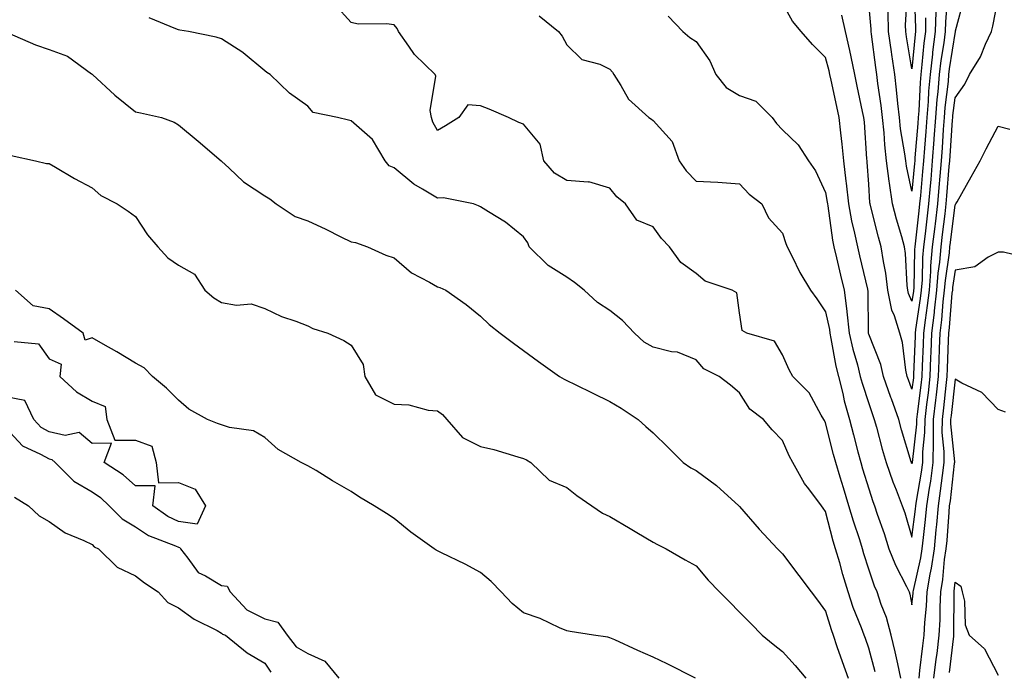
# Model space of a CAD drawing. Units: inches. Extents: x 928883 to 931523, y 7371818 to 7374458.
# Drawn here: x 929111 to 929339, y 7372884 to 7373035 of the extents above; entities that cross this region are included whole.
import ezdxf

# ---------------------------------------------------------------- set-up
doc = ezdxf.new("R2010")
doc.units = ezdxf.units.IN
doc.header["$MEASUREMENT"] = 0
doc.layers.add('Contour_92887371', color=7, linetype='Continuous', true_color=0xdbe3a7)

msp = doc.modelspace()

# ---------------------------------------------------------------- linework, layer by layer
at = {"layer": 'Contour_92887371'}
for points in [[(929318.6, 7373041.37, 3334), (929318.88, 7373032.76, 3334), (929318.87, 7373031.92, 3334), (929318.78, 7373031.19, 3334), (929318.05, 7373023.25, 3334), (929316.8, 7373030.67, 3334), (929316.61, 7373031.92, 3334), (929316.6, 7373033.37, 3334), (929317.05, 7373040.92, 3334)], [(929261.57, 7373035.44, 3329), (929264.95, 7373031.92, 3329), (929266.6, 7373030.48, 3329), (929268.05, 7373029.58, 3329), (929271.21, 7373025.08, 3329), (929272.59, 7373021.92, 3329), (929275.02, 7373018.89, 3329), (929278.05, 7373017.08, 3329), (929281.87, 7373015.74, 3329), (929285.64, 7373011.92, 3329), (929286.69, 7373010.56, 3329), (929288.05, 7373009.07, 3329), (929291.72, 7373005.59, 3329), (929294.05, 7373001.92, 3329), (929295.73, 7372999.6, 3329), (929298.05, 7372994.57, 3329), (929298.41, 7372992.28, 3329), (929298.45, 7372991.92, 3329), (929298.53, 7372991.44, 3329), (929299.64, 7372983.51, 3329), (929299.97, 7372981.92, 3329), (929300.57, 7372979.4, 3329), (929301.53, 7372975.39, 3329), (929302.35, 7372971.92, 3329), (929302.96, 7372967.01, 3329), (929303, 7372966.86, 3329), (929303.49, 7372961.92, 3329), (929304.32, 7372958.2, 3329), (929305.42, 7372954.55, 3329), (929306.09, 7372951.92, 3329), (929306.49, 7372950.36, 3329), (929308.05, 7372945.63, 3329), (929309, 7372942.87, 3329), (929309.33, 7372941.92, 3329), (929309.83, 7372940.14, 3329), (929311.16, 7372935.03, 3329), (929312.05, 7372931.92, 3329), (929313.61, 7372927.48, 3329), (929314.41, 7372925.56, 3329), (929315.81, 7372921.92, 3329), (929316.38, 7372920.25, 3329), (929318.05, 7372914.64, 3329), (929318.87, 7372921.1, 3329), (929318.95, 7372921.92, 3329), (929319.1, 7372922.97, 3329), (929320.25, 7372929.73, 3329), (929320.55, 7372931.92, 3329), (929320.56, 7372934.44, 3329), (929321.08, 7372938.9, 3329), (929321.09, 7372941.92, 3329), (929321.51, 7372945.38, 3329), (929321.86, 7372948.11, 3329), (929322.31, 7372951.92, 3329), (929322.46, 7372956.33, 3329), (929322.5, 7372957.47, 3329), (929322.66, 7372961.92, 3329), (929323.25, 7372966.72, 3329), (929323.28, 7372967.15, 3329), (929323.83, 7372971.92, 3329), (929324.13, 7372975.84, 3329), (929324.5, 7372978.37, 3329), (929324.81, 7372981.92, 3329), (929325.15, 7372984.82, 3329), (929325.75, 7372989.61, 3329), (929326.02, 7372991.92, 3329), (929326.18, 7372993.79, 3329), (929326.72, 7373000.59, 3329), (929326.83, 7373001.92, 3329), (929326.92, 7373003.05, 3329), (929327.47, 7373011.34, 3329), (929327.52, 7373011.92, 3329), (929327.56, 7373012.41, 3329), (929328.05, 7373016.54, 3329), (929330.32, 7373019.66, 3329), (929331.41, 7373021.92, 3329), (929333.91, 7373026.05, 3329), (929335.13, 7373029, 3329), (929336.52, 7373031.92, 3329), (929336.82, 7373033.15, 3329), (929338.05, 7373039.53, 3329)], [(929330.18, 7373039.79, 3330), (929328.05, 7373031.99, 3330), (929328.05, 7373031.92, 3330), (929328.05, 7373031.91, 3330), (929326.72, 7373023.25, 3330), (929326.56, 7373021.92, 3330), (929326.42, 7373020.3, 3330), (929325.7, 7373014.27, 3330), (929325.52, 7373011.92, 3330), (929325.31, 7373009.18, 3330), (929325.03, 7373004.94, 3330), (929324.8, 7373001.92, 3330), (929324.5, 7372998.37, 3330), (929324.29, 7372995.69, 3330), (929323.96, 7372991.92, 3330), (929323.41, 7372987.27, 3330), (929323.33, 7372986.64, 3330), (929322.77, 7372981.92, 3330), (929322.39, 7372977.58, 3330), (929322.36, 7372976.23, 3330), (929322.02, 7372971.92, 3330), (929321.62, 7372968.35, 3330), (929321.1, 7372964.97, 3330), (929320.73, 7372961.92, 3330), (929320.64, 7372959.33, 3330), (929320.45, 7372954.32, 3330), (929320.37, 7372951.92, 3330), (929320.13, 7372949.84, 3330), (929319.27, 7372943.13, 3330), (929319.12, 7372941.92, 3330), (929319.11, 7372940.86, 3330), (929318.1, 7372931.97, 3330), (929318.1, 7372931.92, 3330), (929318.09, 7372931.88, 3330), (929318.05, 7372931.64, 3330), (929317.97, 7372931.84, 3330), (929317.94, 7372931.92, 3330), (929317.89, 7372932.08, 3330), (929315.65, 7372939.52, 3330), (929314.99, 7372941.92, 3330), (929313.28, 7372946.69, 3330), (929313.16, 7372947.03, 3330), (929311.44, 7372951.92, 3330), (929310.82, 7372954.69, 3330), (929308.05, 7372961.67, 3330), (929307.99, 7372961.86, 3330), (929307.98, 7372961.92, 3330), (929307.97, 7372962, 3330), (929307.88, 7372971.75, 3330), (929307.86, 7372971.92, 3330), (929307.81, 7372972.17, 3330), (929305.97, 7372979.84, 3330), (929305.48, 7372981.92, 3330), (929304.82, 7372985.15, 3330), (929304.11, 7372987.99, 3330), (929303.39, 7372991.92, 3330), (929302.88, 7372996.75, 3330), (929302.82, 7372997.15, 3330), (929302.26, 7373001.92, 3330), (929301.89, 7373005.76, 3330), (929301.54, 7373008.43, 3330), (929301.18, 7373011.92, 3330), (929300.63, 7373014.5, 3330), (929299.33, 7373020.64, 3330), (929299.06, 7373021.92, 3330), (929298.88, 7373022.75, 3330), (929298.05, 7373025.9, 3330), (929295.04, 7373028.91, 3330), (929292.36, 7373031.92, 3330), (929290.39, 7373034.26, 3330), (929288.05, 7373038.47, 3330)], [(929326.29, 7373040.16, 3331), (929325.8, 7373034.17, 3331), (929325.75, 7373031.92, 3331), (929325.42, 7373029.29, 3331), (929324.79, 7373025.18, 3331), (929324.4, 7373021.92, 3331), (929324.07, 7373017.94, 3331), (929323.85, 7373016.12, 3331), (929323.52, 7373011.92, 3331), (929323.15, 7373007.02, 3331), (929323.14, 7373006.83, 3331), (929322.77, 7373001.92, 3331), (929322.4, 7372997.57, 3331), (929322.26, 7372996.13, 3331), (929321.9, 7372991.92, 3331), (929321.49, 7372988.48, 3331), (929321.09, 7372984.96, 3331), (929320.73, 7372981.92, 3331), (929320.51, 7372979.46, 3331), (929320.41, 7372974.28, 3331), (929320.23, 7372971.92, 3331), (929320, 7372969.97, 3331), (929318.9, 7372962.77, 3331), (929318.8, 7372961.92, 3331), (929318.77, 7372961.2, 3331), (929318.45, 7372952.31, 3331), (929318.43, 7372951.92, 3331), (929318.39, 7372951.58, 3331), (929318.05, 7372948.92, 3331), (929317.24, 7372951.12, 3331), (929316.97, 7372951.92, 3331), (929316.65, 7372953.32, 3331), (929315.88, 7372959.75, 3331), (929315.23, 7372961.92, 3331), (929313.98, 7372965.99, 3331), (929313.39, 7372967.26, 3331), (929312.49, 7372971.92, 3331), (929312, 7372975.87, 3331), (929311.43, 7372978.54, 3331), (929310.94, 7372981.92, 3331), (929310.31, 7372984.18, 3331), (929308.46, 7372991.51, 3331), (929308.35, 7372991.92, 3331), (929308.31, 7372992.18, 3331), (929308.05, 7372996.49, 3331), (929307.71, 7373001.58, 3331), (929307.67, 7373001.92, 3331), (929307.63, 7373002.34, 3331), (929307.03, 7373010.9, 3331), (929306.93, 7373011.92, 3331), (929306.62, 7373013.34, 3331), (929305.38, 7373019.25, 3331), (929304.82, 7373021.92, 3331), (929303.93, 7373026.04, 3331), (929303.66, 7373027.53, 3331), (929302.63, 7373031.92, 3331), (929301.83, 7373035.7, 3331)], [(929323.56, 7373036.41, 3332), (929323.46, 7373031.92, 3332), (929322.85, 7373027.12, 3332), (929322.81, 7373026.68, 3332), (929322.25, 7373021.92, 3332), (929321.92, 7373018.05, 3332), (929321.82, 7373015.69, 3332), (929321.52, 7373011.92, 3332), (929321.28, 7373008.69, 3332), (929320.96, 7373004.82, 3332), (929320.73, 7373001.92, 3332), (929320.52, 7372999.45, 3332), (929320.01, 7372993.88, 3332), (929319.84, 7372991.92, 3332), (929319.65, 7372990.32, 3332), (929318.78, 7372982.65, 3332), (929318.69, 7372981.92, 3332), (929318.64, 7372981.33, 3332), (929318.46, 7372972.33, 3332), (929318.43, 7372971.92, 3332), (929318.39, 7372971.58, 3332), (929318.05, 7372969.37, 3332), (929317.24, 7372971.11, 3332), (929317.08, 7372971.92, 3332), (929316.95, 7372973.02, 3332), (929316.57, 7372980.44, 3332), (929316.35, 7372981.92, 3332), (929315.7, 7372984.27, 3332), (929314.5, 7372988.37, 3332), (929313.55, 7372991.92, 3332), (929312.83, 7372996.7, 3332), (929312.8, 7372997.17, 3332), (929312.19, 7373001.92, 3332), (929311.74, 7373005.61, 3332), (929311.59, 7373008.38, 3332), (929311.21, 7373011.92, 3332), (929310.89, 7373014.76, 3332), (929310.14, 7373019.83, 3332), (929309.89, 7373021.92, 3332), (929309.65, 7373023.52, 3332), (929308.67, 7373031.31, 3332), (929308.58, 7373031.92, 3332), (929308.57, 7373032.44, 3332), (929308.05, 7373038.41, 3332)], [(929315.51, 7372881.92, 3327), (929314.75, 7372885.22, 3327), (929314.18, 7372888.05, 3327), (929313.22, 7372891.92, 3327), (929312.14, 7372896, 3327), (929310.95, 7372899.02, 3327), (929310, 7372901.92, 3327), (929309.37, 7372903.25, 3327), (929308.05, 7372907.22, 3327), (929306.92, 7372910.79, 3327), (929306.59, 7372911.92, 3327), (929305.94, 7372914.03, 3327), (929304.49, 7372918.35, 3327), (929303.46, 7372921.92, 3327), (929302.2, 7372926.07, 3327), (929301.42, 7372928.55, 3327), (929300.38, 7372931.92, 3327), (929299.91, 7372933.77, 3327), (929298.05, 7372941.17, 3327), (929297.79, 7372941.66, 3327), (929297.67, 7372941.92, 3327), (929297.02, 7372942.94, 3327), (929294.21, 7372948.08, 3327), (929290.46, 7372951.92, 3327), (929289.58, 7372953.45, 3327), (929288.05, 7372956.94, 3327), (929286.19, 7372960.06, 3327), (929279.78, 7372961.92, 3327), (929278.71, 7372962.58, 3327), (929278.05, 7372966.63, 3327), (929277.44, 7372971.31, 3327), (929276.39, 7372971.92, 3327), (929270.13, 7372974.01, 3327), (929268.05, 7372975.74, 3327), (929264.46, 7372978.33, 3327), (929261.84, 7372981.92, 3327), (929260, 7372983.87, 3327), (929258.05, 7372986.62, 3327), (929254.25, 7372988.12, 3327), (929251.65, 7372991.92, 3327), (929249.66, 7372993.53, 3327), (929248.05, 7372995.54, 3327), (929243.15, 7372997.02, 3327), (929243.01, 7372996.96, 3327), (929238.05, 7372997.38, 3327), (929235.17, 7372999.04, 3327), (929232.72, 7373001.92, 3327), (929231.9, 7373005.77, 3327), (929228.05, 7373010.41, 3327), (929226.94, 7373010.81, 3327), (929224.5, 7373011.92, 3327), (929220.02, 7373013.89, 3327), (929218.05, 7373014.69, 3327), (929215.09, 7373014.88, 3327), (929213, 7373011.92, 3327), (929209.94, 7373010.03, 3327), (929208.05, 7373008.93, 3327), (929207.01, 7373010.88, 3327), (929206.67, 7373011.92, 3327), (929206.39, 7373013.58, 3327), (929207.67, 7373021.54, 3327), (929207.52, 7373021.92, 3327), (929202.73, 7373026.6, 3327), (929201.47, 7373028.5, 3327), (929199.03, 7373031.92, 3327), (929198.75, 7373032.63, 3327), (929198.05, 7373033.43, 3327), (929196.26, 7373033.71, 3327), (929189.7, 7373033.57, 3327), (929188.05, 7373033.96, 3327), (929184.31, 7373038.18, 3327)], [(929321.23, 7373035.1, 3333), (929321.16, 7373031.92, 3333), (929320.81, 7373029.16, 3333), (929320.36, 7373024.23, 3333), (929320.09, 7373021.92, 3333), (929319.93, 7373020.04, 3333), (929319.65, 7373013.52, 3333), (929319.52, 7373011.92, 3333), (929319.42, 7373010.55, 3333), (929318.75, 7373002.62, 3333), (929318.7, 7373001.92, 3333), (929318.65, 7373001.32, 3333), (929318.05, 7372994.86, 3333), (929316.79, 7373000.66, 3333), (929316.63, 7373001.92, 3333), (929316.43, 7373003.54, 3333), (929315.43, 7373009.3, 3333), (929315.15, 7373011.92, 3333), (929314.78, 7373015.19, 3333), (929314.51, 7373018.38, 3333), (929314.09, 7373021.92, 3333), (929313.38, 7373026.59, 3333), (929313.28, 7373027.15, 3333), (929312.6, 7373031.92, 3333), (929312.54, 7373036.41, 3333)], [(929309.54, 7372883.41, 3326), (929308.05, 7372888.85, 3326), (929307.27, 7372891.14, 3326), (929307.01, 7372891.92, 3326), (929306.39, 7372893.58, 3326), (929304.47, 7372898.34, 3326), (929303.28, 7372901.92, 3326), (929302.07, 7372905.94, 3326), (929301.32, 7372908.65, 3326), (929300.37, 7372911.92, 3326), (929299.82, 7372913.69, 3326), (929298.05, 7372920.57, 3326), (929297.47, 7372921.35, 3326), (929297.07, 7372921.92, 3326), (929294.12, 7372925.85, 3326), (929293.18, 7372927.05, 3326), (929290.41, 7372931.92, 3326), (929289.62, 7372933.49, 3326), (929288.05, 7372937.01, 3326), (929285.65, 7372939.52, 3326), (929283.61, 7372941.92, 3326), (929280.47, 7372944.33, 3326), (929278.05, 7372948.08, 3326), (929276.03, 7372949.9, 3326), (929273.39, 7372951.92, 3326), (929269.78, 7372953.65, 3326), (929268.05, 7372955.74, 3326), (929263.68, 7372957.55, 3326), (929262.34, 7372957.63, 3326), (929258.05, 7372958.69, 3326), (929255.97, 7372959.84, 3326), (929253.75, 7372961.92, 3326), (929250.97, 7372964.84, 3326), (929248.05, 7372967.18, 3326), (929245.15, 7372969.03, 3326), (929242.1, 7372971.92, 3326), (929239.8, 7372973.67, 3326), (929238.05, 7372974.94, 3326), (929233.76, 7372977.63, 3326), (929229.32, 7372981.92, 3326), (929229.01, 7372982.88, 3326), (929228.05, 7372984.28, 3326), (929223.81, 7372987.68, 3326), (929219.93, 7372990.04, 3326), (929218.05, 7372991.25, 3326), (929217.57, 7372991.44, 3326), (929216.41, 7372991.92, 3326), (929209.46, 7372993.33, 3326), (929208.05, 7372993.25, 3326), (929204.63, 7372995.34, 3326), (929202.59, 7372996.46, 3326), (929198.05, 7373000.31, 3326), (929196.9, 7373000.77, 3326), (929195.96, 7373001.92, 3326), (929192.98, 7373006.85, 3326), (929188.05, 7373011.17, 3326), (929187.44, 7373011.32, 3326), (929184.92, 7373011.92, 3326), (929179.29, 7373013.15, 3326), (929178.05, 7373014.55, 3326), (929173.74, 7373017.61, 3326), (929169.33, 7373021.92, 3326), (929168.5, 7373022.37, 3326), (929168.05, 7373022.8, 3326), (929163.07, 7373026.95, 3326), (929162.94, 7373027.03, 3326), (929158.05, 7373030.22, 3326), (929156.76, 7373030.62, 3326), (929150.4, 7373031.92, 3326), (929148.36, 7373032.23, 3326), (929148.05, 7373032.29, 3326), (929147.42, 7373032.55, 3326), (929141.23, 7373035.1, 3326)], [(929231.66, 7373035.53, 3328), (929236.12, 7373031.92, 3328), (929236.98, 7373030.85, 3328), (929238.05, 7373028.83, 3328), (929241.57, 7373025.43, 3328), (929245.68, 7373024.29, 3328), (929248.05, 7373023.19, 3328), (929248.61, 7373022.47, 3328), (929248.97, 7373021.92, 3328), (929250.61, 7373019.35, 3328), (929252.33, 7373016.2, 3328), (929257.05, 7373011.92, 3328), (929257.68, 7373011.55, 3328), (929258.05, 7373011.26, 3328), (929262.48, 7373006.35, 3328), (929264.1, 7373001.92, 3328), (929265.74, 7372999.61, 3328), (929268.05, 7372997.19, 3328), (929273.04, 7372996.93, 3328), (929273.06, 7372996.93, 3328), (929278.05, 7372996.54, 3328), (929280.32, 7372994.19, 3328), (929283.25, 7372991.92, 3328), (929284.78, 7372988.65, 3328), (929288.05, 7372985.12, 3328), (929288.84, 7372982.71, 3328), (929289.12, 7372981.92, 3328), (929290.29, 7372979.68, 3328), (929292.1, 7372975.97, 3328), (929294.57, 7372971.92, 3328), (929296.01, 7372969.88, 3328), (929298.05, 7372966.86, 3328), (929298.92, 7372962.79, 3328), (929299.01, 7372961.92, 3328), (929299.29, 7372960.69, 3328), (929300.41, 7372954.28, 3328), (929301.01, 7372951.92, 3328), (929302.01, 7372947.96, 3328), (929302.37, 7372946.24, 3328), (929303.61, 7372941.92, 3328), (929304.51, 7372938.38, 3328), (929305.55, 7372934.42, 3328), (929306.19, 7372931.92, 3328), (929306.63, 7372930.5, 3328), (929308.05, 7372925.8, 3328), (929308.99, 7372922.86, 3328), (929309.36, 7372921.92, 3328), (929310.02, 7372919.95, 3328), (929311.6, 7372915.47, 3328), (929312.73, 7372911.92, 3328), (929314.23, 7372908.1, 3328), (929316.82, 7372903.15, 3328), (929317.41, 7372901.92, 3328), (929317.56, 7372901.43, 3328), (929318.05, 7372898.9, 3328), (929318.31, 7372901.66, 3328), (929318.33, 7372901.92, 3328), (929318.38, 7372902.25, 3328), (929320.13, 7372909.84, 3328), (929320.43, 7372911.92, 3328), (929320.7, 7372914.57, 3328), (929321.23, 7372918.74, 3328), (929321.54, 7372921.92, 3328), (929322.13, 7372926, 3328), (929322.4, 7372927.57, 3328), (929323, 7372931.92, 3328), (929323.04, 7372936.91, 3328), (929323.04, 7372936.93, 3328), (929323.07, 7372941.92, 3328), (929323.6, 7372946.37, 3328), (929323.74, 7372947.61, 3328), (929324.25, 7372951.92, 3328), (929324.37, 7372955.59, 3328), (929324.47, 7372958.34, 3328), (929324.6, 7372961.92, 3328), (929324.97, 7372965, 3328), (929325.31, 7372969.18, 3328), (929325.62, 7372971.92, 3328), (929325.8, 7372974.17, 3328), (929326.73, 7372980.6, 3328), (929326.85, 7372981.92, 3328), (929326.98, 7372982.99, 3328), (929328.05, 7372991.68, 3328), (929328.18, 7372991.8, 3328), (929328.26, 7372991.92, 3328), (929328.52, 7372992.39, 3328), (929331.79, 7372998.18, 3328), (929333.9, 7373001.92, 3328), (929335.29, 7373004.68, 3328), (929338.05, 7373009.95, 3328), (929340.75, 7373009.22, 3328)], [(929108.3, 7373031.67, 3325), (929114.93, 7373028.8, 3325), (929118.05, 7373027.76, 3325), (929122.32, 7373026.19, 3325), (929127.86, 7373022.11, 3325), (929128.05, 7373021.99, 3325), (929128.1, 7373021.92, 3325), (929133.26, 7373017.13, 3325), (929138.05, 7373013.29, 3325), (929139.2, 7373013.07, 3325), (929144.08, 7373011.92, 3325), (929147.03, 7373010.9, 3325), (929148.05, 7373010.26, 3325), (929152.57, 7373006.44, 3325), (929157.91, 7373001.92, 3325), (929157.98, 7373001.85, 3325), (929158.05, 7373001.81, 3325), (929159.76, 7373000.21, 3325), (929163.14, 7372997.01, 3325), (929168.05, 7372993.82, 3325), (929169.24, 7372993.11, 3325), (929170.68, 7372991.92, 3325), (929175.12, 7372988.99, 3325), (929178.05, 7372987.96, 3325), (929182.16, 7372986.03, 3325), (929185.7, 7372984.27, 3325), (929188.05, 7372983.13, 3325), (929189.08, 7372982.95, 3325), (929191.88, 7372981.92, 3325), (929196.14, 7372980.01, 3325), (929198.05, 7372979.44, 3325), (929202.05, 7372975.92, 3325), (929206.21, 7372973.75, 3325), (929208.05, 7372972.66, 3325), (929208.63, 7372972.5, 3325), (929210.04, 7372971.92, 3325), (929214.71, 7372968.58, 3325), (929218.05, 7372965.91, 3325), (929220.04, 7372963.91, 3325), (929222.62, 7372961.92, 3325), (929225.73, 7372959.6, 3325), (929228.05, 7372957.88, 3325), (929231.48, 7372955.35, 3325), (929236.33, 7372951.92, 3325), (929237.41, 7372951.27, 3325), (929238.05, 7372950.93, 3325), (929239.97, 7372950, 3325), (929244.11, 7372947.99, 3325), (929248.05, 7372946.07, 3325), (929250.65, 7372944.52, 3325), (929254.56, 7372941.92, 3325), (929256.4, 7372940.27, 3325), (929258.05, 7372938.82, 3325), (929261.53, 7372935.4, 3325), (929265, 7372931.92, 3325), (929266.82, 7372930.69, 3325), (929268.05, 7372930.09, 3325), (929272.73, 7372926.61, 3325), (929277.9, 7372921.92, 3325), (929277.97, 7372921.84, 3325), (929278.05, 7372921.75, 3325), (929282.61, 7372916.48, 3325), (929286.88, 7372911.92, 3325), (929287.47, 7372911.34, 3325), (929288.05, 7372910.76, 3325), (929291.83, 7372905.7, 3325), (929294.69, 7372901.92, 3325), (929296.13, 7372900, 3325), (929298.05, 7372897.43, 3325), (929299.3, 7372893.17, 3325), (929299.76, 7372891.92, 3325), (929300.68, 7372889.29, 3325), (929301.92, 7372885.79, 3325), (929303.25, 7372881.92, 3325)], [(929109.24, 7373003.11, 3324), (929114.88, 7373001.92, 3324), (929117.43, 7373001.31, 3324), (929118.05, 7373001.28, 3324), (929119.56, 7373000.41, 3324), (929123.91, 7372997.78, 3324), (929128.05, 7372995.66, 3324), (929130.03, 7372993.9, 3324), (929133.81, 7372991.92, 3324), (929136.34, 7372990.2, 3324), (929138.05, 7372989.01, 3324), (929140.89, 7372984.76, 3324), (929143.23, 7372981.92, 3324), (929145.55, 7372979.42, 3324), (929148.05, 7372977.7, 3324), (929151.73, 7372975.6, 3324), (929154.16, 7372971.92, 3324), (929156.22, 7372970.1, 3324), (929158.05, 7372969.06, 3324), (929161.52, 7372968.45, 3324), (929164.86, 7372968.73, 3324), (929168.05, 7372967.64, 3324), (929171.93, 7372965.8, 3324), (929175.25, 7372964.73, 3324), (929178.05, 7372963.64, 3324), (929179.15, 7372963.02, 3324), (929182.66, 7372961.92, 3324), (929186.35, 7372960.21, 3324), (929188.05, 7372959.15, 3324), (929190.83, 7372954.7, 3324), (929191.24, 7372951.92, 3324), (929193.73, 7372947.6, 3324), (929198.05, 7372945.43, 3324), (929201.42, 7372945.29, 3324), (929205.93, 7372944.04, 3324), (929208.05, 7372943.89, 3324), (929209.23, 7372943.1, 3324), (929210.23, 7372941.92, 3324), (929213.88, 7372937.75, 3324), (929218.05, 7372935.64, 3324), (929221.1, 7372934.97, 3324), (929226.73, 7372933.24, 3324), (929228.05, 7372932.9, 3324), (929228.68, 7372932.55, 3324), (929229.73, 7372931.92, 3324), (929233.94, 7372927.81, 3324), (929238.05, 7372926.13, 3324), (929240.4, 7372924.27, 3324), (929243.82, 7372921.92, 3324), (929246.3, 7372920.17, 3324), (929248.05, 7372919.39, 3324), (929252.73, 7372916.6, 3324), (929254.28, 7372915.69, 3324), (929258.05, 7372913.46, 3324), (929259.08, 7372912.95, 3324), (929261.1, 7372911.92, 3324), (929265.5, 7372909.37, 3324), (929268.05, 7372907.98, 3324), (929270.8, 7372904.67, 3324), (929273.45, 7372901.92, 3324), (929275.73, 7372899.6, 3324), (929278.05, 7372897.25, 3324), (929280.69, 7372894.56, 3324), (929283.34, 7372891.92, 3324), (929285.91, 7372889.78, 3324), (929288.05, 7372888.12, 3324), (929290.96, 7372884.84, 3324), (929293.46, 7372881.92, 3324)], [(929345.37, 7372979.24, 3327), (929339.29, 7372980.69, 3327), (929338.05, 7372980.74, 3327), (929335.69, 7372979.56, 3327), (929332.64, 7372977.32, 3327), (929328.05, 7372976.51, 3327), (929327.47, 7372972.5, 3327), (929327.42, 7372971.92, 3327), (929327.34, 7372971.21, 3327), (929326.69, 7372963.28, 3327), (929326.53, 7372961.92, 3327), (929326.47, 7372960.34, 3327), (929326.25, 7372953.72, 3327), (929326.18, 7372951.92, 3327), (929325.94, 7372949.8, 3327), (929325.36, 7372944.61, 3327), (929325.04, 7372941.92, 3327), (929325.02, 7372938.89, 3327), (929325.47, 7372934.5, 3327), (929325.45, 7372931.92, 3327), (929325.03, 7372928.9, 3327), (929324.63, 7372925.34, 3327), (929324.13, 7372921.92, 3327), (929323.71, 7372917.58, 3327), (929323.62, 7372916.35, 3327), (929323.17, 7372911.92, 3327), (929322.52, 7372907.45, 3327), (929322.2, 7372906.07, 3327), (929321.5, 7372901.92, 3327), (929321.34, 7372898.63, 3327), (929320.98, 7372894.85, 3327), (929320.83, 7372891.92, 3327), (929320.53, 7372889.44, 3327), (929319.84, 7372883.71, 3327), (929319.62, 7372881.92, 3327)], [(929267.86, 7372881.92, 3323), (929261.35, 7372885.22, 3323), (929258.05, 7372886.81, 3323), (929254.5, 7372888.37, 3323), (929249.19, 7372890.78, 3323), (929248.05, 7372891.29, 3323), (929247.58, 7372891.44, 3323), (929244.24, 7372891.92, 3323), (929238.84, 7372892.71, 3323), (929238.05, 7372892.9, 3323), (929236.36, 7372893.62, 3323), (929231.89, 7372895.76, 3323), (929228.05, 7372897.1, 3323), (929225.39, 7372899.26, 3323), (929222.86, 7372901.92, 3323), (929220.5, 7372904.37, 3323), (929218.05, 7372906.4, 3323), (929214.46, 7372908.33, 3323), (929209, 7372910.97, 3323), (929208.05, 7372911.45, 3323), (929207.75, 7372911.62, 3323), (929207.32, 7372911.92, 3323), (929201.9, 7372915.77, 3323), (929198.05, 7372918.93, 3323), (929196.24, 7372920.11, 3323), (929193.39, 7372921.92, 3323), (929190, 7372923.87, 3323), (929188.05, 7372925.19, 3323), (929183.78, 7372927.65, 3323), (929179.92, 7372930.05, 3323), (929178.05, 7372931.19, 3323), (929177.56, 7372931.43, 3323), (929176.45, 7372931.92, 3323), (929171.12, 7372934.99, 3323), (929168.05, 7372937.71, 3323), (929165.44, 7372939.31, 3323), (929159.89, 7372940.08, 3323), (929158.05, 7372940.7, 3323), (929157.08, 7372940.96, 3323), (929154.79, 7372941.92, 3323), (929150.42, 7372944.29, 3323), (929148.05, 7372946.37, 3323), (929145.29, 7372949.16, 3323), (929141.98, 7372951.92, 3323), (929140.05, 7372953.92, 3323), (929138.05, 7372955, 3323), (929133.73, 7372957.6, 3323), (929130.62, 7372959.35, 3323), (929128.05, 7372960.82, 3323), (929126.42, 7372960.29, 3323), (929125.96, 7372961.92, 3323), (929121.35, 7372965.22, 3323), (929118.05, 7372967.6, 3323), (929114.38, 7372968.25, 3323), (929110.29, 7372971.92, 3323)], [(929109.95, 7372960.02, 3323), (929115.61, 7372959.48, 3323), (929118.05, 7372956.01, 3323), (929120.84, 7372954.71, 3323), (929120.5, 7372951.92, 3323), (929124.43, 7372948.3, 3323), (929128.05, 7372946.18, 3323), (929131.03, 7372944.9, 3323), (929131.47, 7372941.92, 3323), (929133.27, 7372937.14, 3323), (929138.05, 7372937.12, 3323), (929141.84, 7372935.72, 3323), (929142.85, 7372931.92, 3323), (929143.38, 7372927.25, 3323), (929148.05, 7372927.26, 3323), (929151.89, 7372925.76, 3323), (929154.31, 7372921.92, 3323), (929152.37, 7372917.6, 3323), (929148.05, 7372918.28, 3323), (929145.57, 7372919.44, 3323), (929142.12, 7372921.92, 3323), (929142.64, 7372926.51, 3323), (929138.05, 7372926.52, 3323), (929135.21, 7372929.08, 3323), (929130.84, 7372931.92, 3323), (929132.55, 7372936.42, 3323), (929128.05, 7372936.38, 3323), (929125.05, 7372938.91, 3323), (929121.79, 7372938.19, 3323), (929118.05, 7372939.02, 3323), (929116.22, 7372940.09, 3323), (929114.5, 7372941.92, 3323), (929112.42, 7372946.29, 3323), (929108.05, 7372947.16, 3323)], [(929339.73, 7372943.61, 3326), (929338.05, 7372944.24, 3326), (929334.27, 7372948.14, 3326), (929329.63, 7372950.34, 3326), (929328.05, 7372951.27, 3326), (929327.13, 7372942.84, 3326), (929327.01, 7372941.92, 3326), (929327.01, 7372940.88, 3326), (929327.9, 7372932.07, 3326), (929327.9, 7372931.92, 3326), (929327.87, 7372931.74, 3326), (929326.89, 7372923.08, 3326), (929326.72, 7372921.92, 3326), (929326.58, 7372920.45, 3326), (929326.11, 7372913.86, 3326), (929325.91, 7372911.92, 3326), (929325.54, 7372909.41, 3326), (929325.16, 7372904.81, 3326), (929324.67, 7372901.92, 3326), (929324.51, 7372898.37, 3326), (929324.49, 7372895.48, 3326), (929324.3, 7372891.92, 3326), (929323.79, 7372887.66, 3326), (929323.63, 7372886.34, 3326), (929323.09, 7372881.92, 3326)], [(929108.05, 7372940, 3322), (929111.91, 7372935.78, 3322), (929116.08, 7372933.89, 3322), (929118.05, 7372932.75, 3322), (929118.72, 7372932.6, 3322), (929119.45, 7372931.92, 3322), (929123.75, 7372927.62, 3322), (929128.05, 7372925.11, 3322), (929129.94, 7372923.81, 3322), (929132, 7372921.92, 3322), (929134.98, 7372918.85, 3322), (929138.05, 7372916.98, 3322), (929141.1, 7372914.97, 3322), (929147.33, 7372912.64, 3322), (929148.05, 7372912.31, 3322), (929148.38, 7372912.25, 3322), (929148.48, 7372911.92, 3322), (929150.22, 7372909.75, 3322), (929152.57, 7372906.44, 3322), (929154.29, 7372905.68, 3322), (929158.05, 7372903.43, 3322), (929159.36, 7372903.23, 3322), (929160.01, 7372901.92, 3322), (929163.91, 7372897.78, 3322), (929168.05, 7372895.69, 3322), (929171.06, 7372894.93, 3322), (929173.2, 7372891.92, 3322), (929175.34, 7372889.21, 3322), (929178.05, 7372887.66, 3322), (929181.95, 7372885.82, 3322), (929185.2, 7372881.92, 3322)], [(929110.02, 7372923.89, 3321), (929113.26, 7372921.92, 3321), (929115.71, 7372919.58, 3321), (929118.05, 7372918.24, 3321), (929121.74, 7372915.61, 3321), (929126.13, 7372913.84, 3321), (929128.05, 7372912.89, 3321), (929128.53, 7372912.4, 3321), (929129.47, 7372911.92, 3321), (929133.81, 7372907.68, 3321), (929138.05, 7372905.66, 3321), (929140.17, 7372904.04, 3321), (929143.31, 7372901.92, 3321), (929145.61, 7372899.48, 3321), (929148.05, 7372898.26, 3321), (929151.71, 7372895.58, 3321), (929157.01, 7372892.96, 3321), (929158.05, 7372892.38, 3321), (929158.27, 7372892.14, 3321), (929158.95, 7372891.92, 3321), (929163.95, 7372887.82, 3321), (929168.05, 7372885.36, 3321), (929169.45, 7372883.32, 3321)], [(929326.73, 7372883.24, 3325), (929327.75, 7372891.62, 3325), (929327.78, 7372891.92, 3325), (929327.8, 7372892.17, 3325), (929327.84, 7372901.71, 3325), (929327.84, 7372901.92, 3325), (929327.87, 7372902.09, 3325), (929328.05, 7372904.21, 3325), (929329.39, 7372903.26, 3325), (929329.71, 7372901.92, 3325), (929330.2, 7372899.77, 3325), (929330.42, 7372894.29, 3325), (929331.32, 7372891.92, 3325), (929334.85, 7372888.72, 3325), (929338.05, 7372882.65, 3325)]]:
    msp.add_polyline3d(points, dxfattribs=at)

doc.saveas('drawing.dxf')
